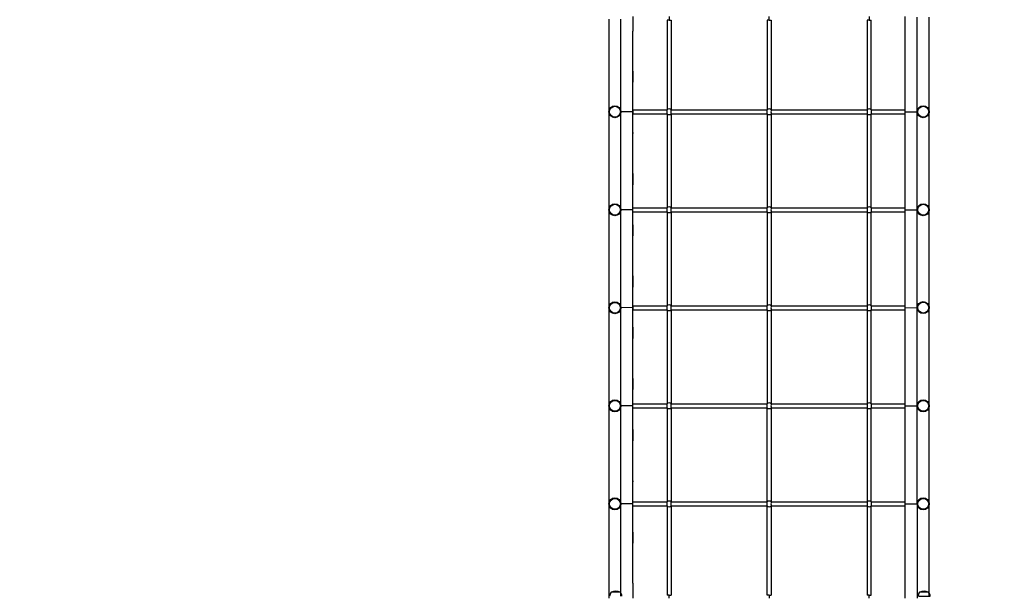
# Model space of a CAD drawing. Units: millimetres. Extents: x 33369 to 46126, y -13776 to -970.
# Drawn here: x 38154 to 40614, y -6835 to -5394 of the extents above; entities that cross this region are included whole.
import ezdxf

# ---------------------------------------------------------------- set-up
doc = ezdxf.new("R2010")
doc.units = ezdxf.units.MM
doc.header["$LTSCALE"] = 50
doc.layers.add('Widoczne (ISO)', color=7, linetype='Continuous', lineweight=25)
doc.styles.get("Standard").update_dxf_attribs({"font": 'tahoma.ttf'})
doc.dimstyles.get("Standard").update_dxf_attribs({"dimtxt": 0.18, "dimasz": 0.18, "dimexe": 0.18, "dimexo": 0.0625, "dimgap": 0.09, "dimtad": 0, "dimtih": 1, "dimtoh": 1, "dimdec": 4, "dimzin": 0, "dimdsep": 46, "dimtxsty": 'Standard', "dimcen": 0.09, "dimadec": 0, "dimazin": 0, "dimtfac": 1, "dimtdec": 4, "dimtofl": 0, "dimtmove": 0, "dimatfit": 3, "dimfxl": 1, "dimtolj": 1, "dimtzin": 0, "dimarcsym": 0})

# ---------------------------------------------------------------- blocks, each defined once
blk = doc.blocks.new('*D6')
at = {"color": 0, "lineweight": -2}
for p, q in [((35383.8, -6340.4), (35383.8, -1458.5)), ((44652.6, -4641.9), (44652.6, -1458.5)), ((35683.8, -1658.5), (44352.6, -1658.5))]:
    blk.add_line(p, q, dxfattribs=at)
at = {"color": 0}
for points in [[(35683.8, -1608.5), (35683.8, -1708.5), (35383.8, -1658.5)], [(44352.6, -1708.5), (44352.6, -1608.5), (44652.6, -1658.5)]]:
    blk.add_solid(points, dxfattribs=at)
at = {"layer": 'Defpoints', "color": 0}
for p in [(44652.6, -1658.5), (44652.6, -4641.9), (35383.8, -6340.5)]:
    blk.add_point(p, dxfattribs=at)
at = {"color": 0, "insert": (40018.2, -1298), "char_height": 500, "attachment_point": 5}
blk.add_mtext('\\A1;{\\fArial|b1|i0|c238|p34;9,27m}', dxfattribs=at)
blk = doc.blocks.new('*D7')
at = {"color": 0, "lineweight": -2}
for p, q in [((39026.3, -2552), (33857.2, -2552)), ((34057.2, -2852), (34057.2, -11927)), ((39527.3, -12227), (33857.2, -12227))]:
    blk.add_line(p, q, dxfattribs=at)
at = {"color": 0}
for points in [[(34107.2, -2852), (34007.2, -2852), (34057.2, -2552)], [(34007.2, -11927), (34107.2, -11927), (34057.2, -12227)]]:
    blk.add_solid(points, dxfattribs=at)
at = {"layer": 'Defpoints', "color": 0}
for p in [(39026.3, -2552), (34057.2, -12227), (39527.3, -12227)]:
    blk.add_point(p, dxfattribs=at)
at = {"color": 0, "insert": (33696.7, -7389.5), "char_height": 500, "attachment_point": 5, "rotation": 90}
blk.add_mtext('\\A1;{\\fArial|b1|i0|c238|p34;9,68m}', dxfattribs=at)
blk = doc.blocks.new('*D9')
at = {"color": 0, "lineweight": -2, "transparency": 16777216}
for p, q in [((40356.4, -4052), (46126.5, -4052)), ((45926.5, -10427), (45926.5, -4352)), ((40447.4, -10727), (46126.5, -10727))]:
    blk.add_line(p, q, dxfattribs=at)
at = {"color": 0, "transparency": 16777216}
for points in [[(45876.5, -4352), (45976.5, -4352), (45926.5, -4052)], [(45876.5, -10427), (45976.5, -10427), (45926.5, -10727)]]:
    blk.add_solid(points, dxfattribs=at)
at = {"layer": 'Defpoints', "color": 0, "transparency": 16777216}
for p in [(40356.3, -4052), (45926.5, -4052), (40447.3, -10727)]:
    blk.add_point(p, dxfattribs=at)
at = {"color": 0, "transparency": 16777216, "insert": (45565.7, -7389.5), "char_height": 500, "attachment_point": 5, "rotation": 90}
blk.add_mtext('\\A1;{\\fArial|b1|i0|c238|p34;6,68m}', dxfattribs=at)

msp = doc.modelspace()

# ---------------------------------------------------------------- linework, layer by layer
for p, q in [((39776.3, -5395.9), (39771.3, -5395.9)), ((39771.3, -5395.9), (39771.3, -5619.4)), ((39776.3, -5386.4), (39776.3, -5395.9)), ((39776.3, -5395.9), (39781.3, -5395.9)), ((39781.3, -5395.9), (39781.3, -5619.4)), ((40026.3, -5395.9), (40021.3, -5395.9)), ((40021.3, -5395.9), (40021.3, -5619.4)), ((40026.3, -5395.9), (40026.3, -5386.4)), ((40026.3, -5395.9), (40031.3, -5395.9)), ((40031.3, -5395.9), (40031.3, -5619.4)), ((40276.3, -5395.9), (40271.3, -5395.9)), ((40271.3, -5395.9), (40271.3, -5619.4)), ((40276.3, -5386.4), (40276.3, -5395.9)), ((40276.3, -5395.9), (40281.3, -5395.9)), ((40281.3, -5619.4), (40281.3, -5395.9)), ((40396.3, -6604.4), (40396.3, -5388.4)), ((39686.3, -6802.9), (39686.3, -5422.9)), ((40366.3, -6802.9), (40366.3, -5422.9)), ((39686.3, -5624.4), (39656.3, -5624.4)), ((39686.3, -5619.4), (39771.3, -5619.4)), ((39686.3, -5619.4), (39686.3, -5629.4)), ((39686.3, -5629.4), (39771.3, -5629.4)), ((39771.3, -5629.4), (39771.3, -5864.4)), ((39781.3, -5619.4), (40021.3, -5619.4)), ((39781.3, -5629.4), (40021.3, -5629.4)), ((39781.3, -5629.4), (39781.3, -5864.4)), ((40021.3, -5629.4), (40021.3, -5864.4)), ((40031.3, -5619.4), (40271.3, -5619.4)), ((40031.3, -5629.4), (40031.3, -5864.4)), ((40031.3, -5629.4), (40271.3, -5629.4)), ((40271.3, -5629.4), (40271.3, -5864.4)), ((40281.3, -5619.4), (40366.3, -5619.4)), ((40281.3, -5629.4), (40366.3, -5629.4)), ((40281.3, -5864.4), (40281.3, -5629.4)), ((40366.3, -5629.4), (40366.3, -5619.4)), ((40366.3, -5624.4), (40396.3, -5624.4)), ((39686.3, -5869.4), (39656.3, -5869.4)), ((39686.3, -5864.4), (39771.3, -5864.4)), ((39686.3, -5874.4), (39686.3, -5864.4)), ((39686.3, -5874.4), (39771.3, -5874.4)), ((39771.3, -5874.4), (39771.3, -6109.4)), ((39781.3, -5864.4), (40021.3, -5864.4)), ((39781.3, -5874.4), (40021.3, -5874.4)), ((39781.3, -5874.4), (39781.3, -6109.4)), ((40021.3, -5874.4), (40021.3, -6109.4)), ((40031.3, -5864.4), (40271.3, -5864.4)), ((40031.3, -5874.4), (40031.3, -6109.4)), ((40031.3, -5874.4), (40271.3, -5874.4)), ((40271.3, -5874.4), (40271.3, -6109.4)), ((40281.3, -5864.4), (40366.3, -5864.4)), ((40281.3, -5874.4), (40366.3, -5874.4)), ((40281.3, -6109.4), (40281.3, -5874.4)), ((40366.3, -5874.4), (40366.3, -5864.4)), ((40366.3, -5869.4), (40396.3, -5869.4)), ((39686.3, -6114.4), (39656.3, -6113.9)), ((39686.3, -6109.4), (39771.3, -6109.4)), ((39686.3, -6109.4), (39686.3, -6119.4)), ((39686.3, -6119.4), (39771.3, -6119.4)), ((39771.3, -6119.4), (39771.3, -6354.4)), ((39781.3, -6109.4), (40021.3, -6109.4)), ((39781.3, -6119.4), (40021.3, -6119.4)), ((39781.3, -6119.4), (39781.3, -6354.4)), ((40021.3, -6119.4), (40021.3, -6354.4)), ((40031.3, -6109.4), (40271.3, -6109.4)), ((40031.3, -6119.4), (40031.3, -6354.4)), ((40031.3, -6119.4), (40271.3, -6119.4)), ((40271.3, -6119.4), (40271.3, -6354.4)), ((40281.3, -6109.4), (40366.3, -6109.4)), ((40281.3, -6119.4), (40366.3, -6119.4)), ((40281.3, -6354.4), (40281.3, -6119.4)), ((40366.3, -6119.4), (40366.3, -6109.4)), ((40366.3, -6114.4), (40396.3, -6113.9)), ((39686.3, -6359.4), (39656.3, -6359.4)), ((39686.3, -6354.4), (39771.3, -6354.4)), ((39686.3, -6364.4), (39686.3, -6354.4)), ((39686.3, -6364.4), (39771.3, -6364.4)), ((39771.3, -6364.4), (39771.3, -6599.4)), ((39781.3, -6354.4), (40021.3, -6354.4)), ((39781.3, -6364.4), (39781.3, -6599.4)), ((39781.3, -6364.4), (40021.3, -6364.4)), ((40021.3, -6599.4), (40021.3, -6364.4)), ((40031.3, -6354.4), (40271.3, -6354.4)), ((40031.3, -6364.4), (40271.3, -6364.4)), ((40031.3, -6364.4), (40031.3, -6599.4)), ((40271.3, -6364.4), (40271.3, -6599.4)), ((40281.3, -6354.4), (40366.3, -6354.4)), ((40281.3, -6364.4), (40366.3, -6364.4)), ((40281.3, -6599.4), (40281.3, -6364.4)), ((40366.3, -6364.4), (40366.3, -6354.4)), ((40366.3, -6359.4), (40396.3, -6359.4)), ((39686.3, -6604.4), (39656.3, -6604.4)), ((39686.3, -6599.4), (39771.3, -6599.4)), ((39686.3, -6609.4), (39686.3, -6599.4)), ((39686.3, -6609.4), (39771.3, -6609.4)), ((39771.3, -6609.4), (39771.3, -6832.9)), ((39781.3, -6599.4), (40021.3, -6599.4)), ((39781.3, -6609.4), (40021.3, -6609.4)), ((39781.3, -6609.4), (39781.3, -6832.9)), ((40021.3, -6832.9), (40021.3, -6609.4)), ((40031.3, -6599.4), (40271.3, -6599.4)), ((40031.3, -6609.4), (40271.3, -6609.4)), ((40031.3, -6609.4), (40031.3, -6832.9)), ((40271.3, -6609.4), (40271.3, -6832.9)), ((40281.3, -6599.4), (40366.3, -6599.4)), ((40281.3, -6832.9), (40281.3, -6609.4)), ((40281.3, -6609.4), (40366.3, -6609.4)), ((40366.3, -6609.4), (40366.3, -6599.4)), ((40366.3, -6604.4), (40396.3, -6604.4)), ((40396.3, -6604.4), (40396.3, -6834.9)), ((39626.3, -6834.9), (39626.3, -6840.5)), ((39776.3, -6832.9), (39771.3, -6832.9)), ((39776.3, -6840.5), (39776.3, -6832.9)), ((39776.3, -6832.9), (39781.3, -6832.9)), ((40026.3, -6832.9), (40021.3, -6832.9)), ((40026.3, -6832.9), (40031.3, -6832.9)), ((40026.3, -6832.9), (40026.3, -6840.5)), ((40276.3, -6832.9), (40271.3, -6832.9)), ((40276.3, -6840.5), (40276.3, -6832.9)), ((40276.3, -6832.9), (40281.3, -6832.9)), ((40396.3, -6834.9), (40396.3, -6840.5)), ((40401.3, -6834.9), (40397.9, -6834.9)), ((40421.3, -6834.9), (40428.9, -6834.9))]:
    msp.add_line(p, q)
for centre, radius in [((39641.3, -5624.4), 15), ((39641.3, -5624.4), 13.6), ((40411.3, -5624.4), 15), ((40411.3, -5624.4), 13.6), ((39641.3, -5869.4), 15), ((39641.3, -5869.4), 13.6), ((40411.3, -5869.4), 15), ((40411.3, -5869.4), 13.6), ((39641.3, -6114.4), 15), ((40411.3, -6113.9), 15), ((39641.3, -6114.4), 13.6), ((40411.3, -6113.9), 13.6), ((39641.3, -6359.4), 15), ((40411.3, -6359.4), 15), ((39641.3, -6359.4), 13.6), ((40411.3, -6359.4), 13.6), ((39641.3, -6604.4), 15), ((39641.3, -6604.4), 13.6), ((40411.3, -6604.4), 15), ((40411.3, -6604.4), 13.6)]:
    msp.add_circle(centre, radius)
for centre, radius, start, end in [((39776.3, -5624.4), 7.07, 45, 135), ((39746.6, -5624.4), 25.2, 348.5788, 11.4212), ((39776.3, -5624.4), 7.07, 225, 315), ((39806.1, -5624.4), 25.2, 168.5788, 191.4212), ((40026.3, -5624.4), 7.07, 45, 135), ((39996.6, -5624.4), 25.2, 348.5788, 11.4212), ((40026.3, -5624.4), 7.07, 225, 315), ((40056.1, -5624.4), 25.2, 168.5788, 191.4212), ((40276.3, -5624.4), 7.07, 45, 135), ((40246.6, -5624.4), 25.2, 348.5788, 11.4212), ((40276.3, -5624.4), 7.07, 225, 315), ((40306.1, -5624.4), 25.2, 168.5788, 191.4212), ((39776.3, -5869.4), 7.07, 45, 135), ((39746.6, -5869.4), 25.2, 348.5788, 11.4212), ((39776.3, -5869.4), 7.07, 225, 315), ((39806.1, -5869.4), 25.2, 168.5788, 191.4212), ((40026.3, -5869.4), 7.07, 45, 135), ((39996.6, -5869.4), 25.2, 348.5788, 11.4212), ((40026.3, -5869.4), 7.07, 225, 315), ((40056.1, -5869.4), 25.2, 168.5788, 191.4212), ((40276.3, -5869.4), 7.07, 45, 135), ((40246.6, -5869.4), 25.2, 348.5788, 11.4212), ((40276.3, -5869.4), 7.07, 225, 315), ((40306.1, -5869.4), 25.2, 168.5788, 191.4212), ((39776.3, -6114.4), 7.07, 45, 135), ((39746.6, -6114.4), 25.2, 348.5788, 11.4212), ((39776.3, -6114.4), 7.07, 225, 315), ((39806.1, -6114.4), 25.2, 168.5788, 191.4212), ((40026.3, -6114.4), 7.07, 45, 135), ((39996.6, -6114.4), 25.2, 348.5788, 11.4212), ((40026.3, -6114.4), 7.07, 225, 315), ((40056.1, -6114.4), 25.2, 168.5788, 191.4212), ((40276.3, -6114.4), 7.07, 45, 135), ((40246.6, -6114.4), 25.2, 348.5788, 11.4212), ((40276.3, -6114.4), 7.07, 225, 315), ((40306.1, -6114.4), 25.2, 168.5788, 191.4212), ((39776.3, -6359.4), 7.07, 45, 135), ((39746.6, -6359.4), 25.2, 348.5788, 11.4212), ((39776.3, -6359.4), 7.07, 225, 315), ((39806.1, -6359.4), 25.2, 168.5788, 191.4212), ((40026.3, -6359.4), 7.07, 45, 135), ((39996.6, -6359.4), 25.2, 348.5788, 11.4212), ((40026.3, -6359.4), 7.07, 225, 315), ((40056.1, -6359.4), 25.2, 168.5788, 191.4212), ((40276.3, -6359.4), 7.07, 45, 135), ((40246.6, -6359.4), 25.2, 348.5788, 11.4212), ((40276.3, -6359.4), 7.07, 225, 315), ((40306.1, -6359.4), 25.2, 168.5788, 191.4212), ((39776.3, -6604.4), 7.07, 45, 135), ((39746.6, -6604.4), 25.2, 348.5788, 11.4212), ((39776.3, -6604.4), 7.07, 225, 315), ((39806.1, -6604.4), 25.2, 168.5788, 191.4212), ((40026.3, -6604.4), 7.07, 45, 135), ((39996.6, -6604.4), 25.2, 348.5788, 11.4212), ((40026.3, -6604.4), 7.07, 225, 315), ((40056.1, -6604.4), 25.2, 168.5788, 191.4212), ((40276.3, -6604.4), 7.07, 45, 135), ((40246.6, -6604.4), 25.2, 348.5788, 11.4212), ((40276.3, -6604.4), 7.07, 225, 315), ((40306.1, -6604.4), 25.2, 168.5788, 191.4212)]:
    msp.add_arc(centre, radius, start, end)
at = {"layer": 'Widoczne (ISO)'}
for p, q in [((39626.3, -5392.9), (39626.3, -6834.9)), ((39656.3, -6834.9), (39656.3, -5392.9)), ((39686.3, -5386.4), (39686.3, -5422.9)), ((40366.3, -5422.9), (40366.3, -5386.4)), ((40426.3, -6834.9), (40426.3, -5388.4)), ((39686.3, -5522.9), (39686.3, -5550.9)), ((40366.3, -5550.9), (40366.3, -5522.9)), ((39686.3, -5676.3), (39686.3, -5678.9)), ((40366.3, -5678.9), (40366.3, -5676.3)), ((39686.3, -5778.9), (39686.3, -5806.9)), ((40366.3, -5806.9), (40366.3, -5778.9)), ((39686.3, -5906.9), (39686.3, -5934.9)), ((40366.3, -5934.9), (40366.3, -5906.9)), ((39686.3, -6034.9), (39686.3, -6062.9)), ((40366.3, -6062.9), (40366.3, -6034.9)), ((39686.3, -6162.9), (39686.3, -6190.9)), ((40366.3, -6190.9), (40366.3, -6162.9)), ((39686.3, -6290.9), (39686.3, -6318.9)), ((40366.3, -6318.9), (40366.3, -6290.9)), ((39686.3, -6418.9), (39686.3, -6446.9)), ((40366.3, -6446.9), (40366.3, -6418.9)), ((39686.3, -6546.9), (39686.3, -6549.4)), ((40366.3, -6549.4), (40366.3, -6546.9)), ((39686.3, -6674.9), (39686.3, -6702.9)), ((40366.3, -6702.9), (40366.3, -6674.9)), ((39686.3, -6802.9), (39686.3, -6840.5)), ((40366.3, -6840.5), (40366.3, -6802.9)), ((39654.8, -6825.5), (39631.8, -6825.5)), ((39654.8, -6825.5), (39631.8, -6825.5)), ((40401.3, -6834.9), (40421.3, -6834.9)), ((40424.8, -6825.5), (40401.8, -6825.5)), ((40424.8, -6825.5), (40401.8, -6825.5))]:
    msp.add_line(p, q, dxfattribs=at)
for centre, radius, start, end in [((39649.3, -6838.3), 21.7, 143.8203, 172.5769), ((39649.3, -6838.3), 21.7, 143.8203, 172.5769), ((39632.8, -6826.1), 1, 117.7623, 143.5003), ((39632.8, -6826.1), 1, 117.7623, 143.5003), ((39643.3, -6846), 23.5, 62.2377, 117.7623), ((39643.3, -6846), 23.5, 62.2377, 117.7623), ((39653.8, -6826.1), 1, 36.4997, 62.2377), ((39653.8, -6826.1), 1, 36.4997, 62.2377), ((39637.3, -6838.3), 21.7, 7.4231, 36.1797), ((39637.3, -6838.3), 21.7, 7.4231, 36.1797), ((40419.3, -6838.3), 21.7, 143.8203, 172.5769), ((40419.3, -6838.3), 21.7, 143.8203, 172.5769), ((40402.8, -6826.1), 1, 117.7623, 143.5003), ((40402.8, -6826.1), 1, 117.7623, 143.5003), ((40413.3, -6846), 23.5, 62.2377, 117.7623), ((40413.3, -6846), 23.5, 62.2377, 117.7623), ((40423.8, -6826.1), 1, 36.4997, 62.2377), ((40423.8, -6826.1), 1, 36.4997, 62.2377), ((40407.3, -6838.3), 21.7, 7.4231, 36.1797), ((40407.3, -6838.3), 21.7, 7.4231, 36.1797)]:
    msp.add_arc(centre, radius, start, end, dxfattribs=at)

# ---------------------------------------------------------------- dimensions: what is measured, and where the dimension line sits
at = {"color": 1}
dim = msp.add_linear_dim(base=(44652.6, -1658.5), p1=(35383.8, -6340.5), p2=(44652.6, -4641.9), text='{\\fArial|b1|i0|c238|p34;9,27m}', dimstyle='Standard', override={"dimtxt": 500, "dimasz": 300, "dimexe": 200, "dimgap": 54, "dimtad": 1, "dimtih": 0, "dimtoh": 0, "dimdec": 0}, dxfattribs=at)
dim.commit()
dim.dimension.update_dxf_attribs({"geometry": '*D6', "text_midpoint": (40018.2, -1298)})
dim = msp.add_linear_dim(base=(34057.2, -12227), p1=(39026.3, -2552), p2=(39527.3, -12227), angle=90, text='{\\fArial|b1|i0|c238|p34;9,68m}', dimstyle='Standard', override={"dimtxt": 500, "dimasz": 300, "dimexe": 200, "dimgap": 54, "dimtad": 1, "dimtih": 0, "dimtoh": 0, "dimdec": 0}, dxfattribs=at)
dim.commit()
dim.dimension.update_dxf_attribs({"geometry": '*D7', "text_midpoint": (33696.7, -7389.5)})
at = {"color": 116}
dim = msp.add_linear_dim(base=(45926.5, -4052), p1=(40447.3, -10727), p2=(40356.3, -4052), angle=90, text='{\\fArial|b1|i0|c238|p34;6,68m}', dimstyle='Standard', override={"dimtxt": 500, "dimasz": 300, "dimexe": 200, "dimgap": 54, "dimtad": 1, "dimtih": 0, "dimtoh": 0, "dimdec": 0}, dxfattribs=at)
dim.commit()
dim.dimension.update_dxf_attribs({"geometry": '*D9', "text_midpoint": (45565.7, -7389.5)})

doc.saveas('drawing.dxf')
